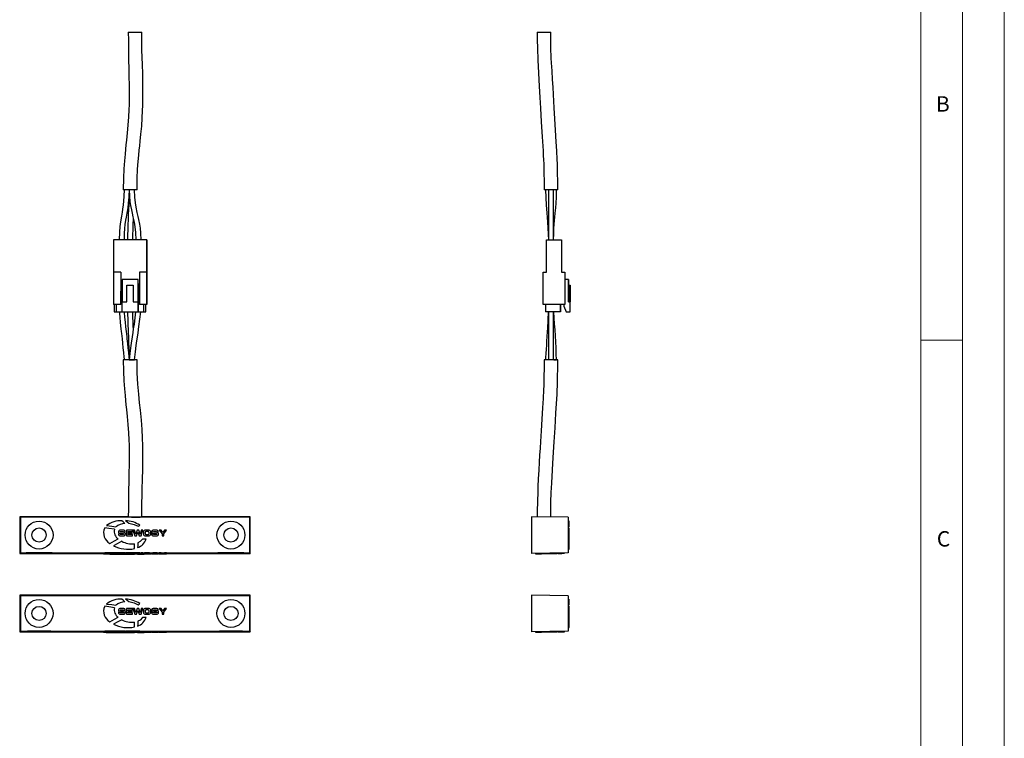
# Model space of a CAD drawing. Units: millimetres. Extents: x 0 to 420, y 0 to 594.
# Drawn here: x 184 to 420, y 297 to 469 of the extents above; entities that cross this region are included whole.
import ezdxf

# ---------------------------------------------------------------- set-up
doc = ezdxf.new("R2010")
doc.units = ezdxf.units.MM
doc.header["$LTSCALE"] = 2
doc.styles.add('SLDTEXTSTYLE0', font='TXT', dxfattribs={"width": 0.75})

msp = doc.modelspace()

# ---------------------------------------------------------------- linework, layer by layer
at = {"color": 7, "linetype": 'Continuous', "lineweight": 18}
for p, q in [((420.06, 594.11), (420.06, 0.11)), ((410.06, 583.19), (410.06, 9.11)), ((400.06, 19.11), (400.06, 575.11)), ((400.06, 392.15), (410.06, 392.15))]:
    msp.add_line(p, q, dxfattribs=at)
at = {"color": 7, "linetype": 'Continuous', "lineweight": 25}
for p, q in [((209.99, 466.04), (211.64, 466.04)), ((211.64, 466.04), (213.29, 466.04)), ((308.03, 466.04), (311.33, 466.04)), ((212.12, 428.21), (208.82, 428.21)), ((313.03, 428.21), (309.73, 428.21)), ((214.47, 416.21), (206.47, 416.21)), ((206.47, 416.21), (206.47, 408.46)), ((214.47, 416.21), (214.47, 416.21)), ((214.47, 408.46), (214.47, 416.21)), ((214.47, 416.21), (214.47, 408.46)), ((310.33, 408.46), (310.33, 416.21)), ((310.33, 416.21), (313.93, 416.21)), ((313.93, 416.21), (313.93, 408.46)), ((313.93, 416.21), (313.93, 416.21)), ((313.93, 416.21), (313.93, 408.46)), ((206.47, 408.46), (206.47, 400.71)), ((208.22, 408.46), (206.47, 408.46)), ((208.22, 408.46), (208.22, 400.71)), ((208.22, 408.46), (208.22, 403.86)), ((208.22, 408.46), (208.22, 408.46)), ((212.72, 408.46), (212.72, 400.71)), ((214.47, 408.46), (212.72, 408.46)), ((214.47, 408.46), (214.47, 408.46)), ((214.47, 400.71), (214.47, 408.46)), ((214.47, 408.46), (214.47, 400.71)), ((214.47, 408.46), (214.47, 408.46)), ((309.53, 400.71), (309.53, 408.46)), ((309.53, 408.46), (310.33, 408.46)), ((313.93, 408.46), (314.73, 408.46)), ((314.73, 408.46), (314.73, 400.71)), ((314.73, 408.46), (314.73, 408.46)), ((314.73, 408.46), (314.73, 400.71)), ((314.73, 408.46), (314.73, 406.71)), ((314.73, 408.46), (314.73, 406.71)), ((314.73, 408.46), (314.73, 408.46)), ((314.73, 408.46), (314.73, 408.46)), ((212.37, 406.71), (208.57, 406.71)), ((208.57, 406.71), (208.57, 401.31)), ((212.37, 406.71), (212.37, 406.71)), ((212.37, 401.31), (212.37, 406.71)), ((315.58, 406.71), (314.73, 406.71)), ((315.58, 406.71), (315.58, 401.31)), ((315.58, 406.71), (315.58, 406.71)), ((315.58, 405.31), (315.58, 406.71)), ((208.22, 400.71), (208.22, 403.86)), ((208.57, 403.86), (208.22, 403.86)), ((209.72, 401.31), (209.72, 405.31)), ((209.72, 405.31), (211.22, 405.31)), ((211.22, 405.31), (211.22, 401.31)), ((211.22, 405.31), (211.22, 405.31)), ((211.22, 405.31), (211.22, 401.31)), ((212.37, 405.71), (212.37, 405.71)), ((212.37, 405.71), (212.37, 400.26)), ((212.72, 403.86), (212.37, 403.86)), ((315.58, 401.31), (315.58, 405.31)), ((315.58, 405.31), (315.98, 405.31)), ((315.98, 401.31), (315.98, 405.31)), ((315.98, 405.31), (315.98, 405.31)), ((315.98, 405.31), (315.98, 401.31)), ((208.57, 398.91), (208.57, 401.31)), ((208.57, 401.31), (209.72, 401.31)), ((211.22, 401.31), (212.37, 401.31)), ((212.37, 398.91), (212.37, 401.31)), ((212.37, 401.31), (212.37, 401.31)), ((315.58, 401.31), (315.98, 401.31)), ((315.98, 398.91), (315.98, 401.31)), ((315.98, 398.91), (315.98, 401.31)), ((315.98, 401.31), (315.98, 401.31)), ((315.98, 401.31), (315.98, 401.31)), ((208.22, 400.71), (206.47, 400.71)), ((206.67, 400.71), (206.67, 398.91)), ((207.17, 398.91), (207.17, 400.71)), ((207.17, 398.91), (207.17, 400.71)), ((208.22, 400.71), (208.22, 400.71)), ((212.37, 400.26), (212.37, 398.91)), ((214.47, 400.71), (212.72, 400.71)), ((213.77, 398.91), (213.77, 400.71)), ((214.27, 398.91), (214.27, 400.71)), ((214.27, 398.91), (214.27, 400.71)), ((214.47, 400.71), (214.47, 400.71)), ((314.73, 400.71), (309.53, 400.71)), ((310.08, 400.71), (310.08, 398.91)), ((313.68, 400.71), (313.68, 398.91)), ((313.68, 398.91), (313.68, 400.71)), ((313.68, 398.91), (313.68, 400.71)), ((313.68, 398.91), (313.68, 400.71)), ((314.48, 400.71), (314.48, 400.26)), ((314.48, 400.26), (315.03, 398.91)), ((314.73, 400.71), (314.73, 400.71)), ((206.67, 398.91), (207.17, 398.91)), ((207.17, 398.91), (207.17, 398.91)), ((207.17, 398.91), (208.57, 398.91)), ((208.57, 398.91), (212.37, 398.91)), ((212.37, 398.91), (212.37, 398.91)), ((212.37, 398.91), (213.77, 398.91)), ((213.77, 398.91), (214.27, 398.91)), ((214.27, 398.91), (214.27, 398.91)), ((313.68, 398.91), (310.08, 398.91)), ((313.68, 398.91), (313.68, 398.91)), ((313.68, 398.91), (313.68, 398.91)), ((313.68, 398.91), (313.68, 398.91)), ((315.03, 398.91), (315.98, 398.91)), ((315.98, 398.91), (315.98, 398.91)), ((212.12, 387.41), (208.82, 387.41)), ((210.24, 387.41), (211.49, 387.41)), ((211.49, 387.41), (211.49, 387.43)), ((313.03, 387.41), (309.73, 387.41)), ((312.07, 387.41), (312.7, 387.41)), ((184.15, 349.64), (183.99, 349.79)), ((210, 349.79), (183.99, 349.79)), ((183.99, 349.79), (183.99, 340.99)), ((239.14, 349.64), (184.15, 349.64)), ((184.15, 349.64), (184.15, 341.14)), ((239.29, 349.79), (213.29, 349.79)), ((239.14, 349.64), (239.29, 349.79)), ((239.14, 341.14), (239.14, 349.64)), ((239.29, 340.99), (239.29, 349.79)), ((315.48, 349.64), (306.68, 349.79)), ((306.68, 349.79), (306.68, 340.99)), ((315.48, 349.64), (315.48, 341.14)), ((315.68, 348.89), (315.48, 348.89)), ((315.68, 348.81), (315.48, 348.81)), ((315.68, 347.65), (315.48, 347.65)), ((315.68, 347.35), (315.48, 347.35)), ((315.68, 347.1), (315.48, 347.1)), ((315.68, 348.81), (315.68, 347.65)), ((315.68, 348.25), (315.68, 347.49)), ((315.68, 347.65), (315.68, 347.35)), ((315.68, 347.1), (315.68, 343.38)), ((207.7, 345.67), (207.7, 345.58)), ((208.1, 345.67), (207.7, 345.67)), ((208.21, 345.23), (208.69, 345.23)), ((208.78, 346.55), (208.23, 346.55)), ((208.25, 346.26), (208.69, 346.26)), ((208.76, 345.52), (208.27, 345.52)), ((208.89, 346.13), (209.29, 346.13)), ((209.29, 346.13), (209.29, 346.17)), ((211.01, 346.54), (209.59, 346.54)), ((209.59, 346.54), (209.59, 345.24)), ((209.59, 345.24), (211.03, 345.24)), ((209.98, 346.24), (211.01, 346.24)), ((209.98, 346.03), (209.98, 346.24)), ((210.95, 346.03), (209.98, 346.03)), ((209.98, 345.76), (210.95, 345.76)), ((209.98, 345.55), (209.98, 345.76)), ((211.03, 345.55), (209.98, 345.55)), ((210.95, 345.76), (210.95, 346.03)), ((211.01, 346.24), (211.01, 346.54)), ((211.03, 345.24), (211.03, 345.55)), ((211.15, 346.54), (211.57, 345.24)), ((211.54, 346.54), (211.15, 346.54)), ((211.81, 345.58), (211.54, 346.54)), ((211.57, 345.24), (212.03, 345.24)), ((211.82, 345.58), (211.81, 345.58)), ((212.15, 346.54), (211.82, 345.58)), ((212.03, 345.24), (212.33, 346.1)), ((212.52, 346.54), (212.15, 346.54)), ((212.33, 346.1), (212.64, 345.24)), ((212.33, 346.1), (212.33, 346.1)), ((212.85, 345.58), (212.52, 346.54)), ((212.64, 345.24), (213.1, 345.24)), ((213.13, 346.54), (212.85, 345.58)), ((212.85, 345.58), (212.85, 345.58)), ((213.1, 345.24), (213.52, 346.54)), ((213.52, 346.54), (213.13, 346.54)), ((213.64, 346.08), (213.64, 345.7)), ((214.04, 345.96), (214.04, 345.82)), ((214.85, 346.55), (214.21, 346.55)), ((214.21, 345.23), (214.85, 345.23)), ((214.27, 345.56), (214.78, 345.56)), ((214.76, 346.22), (214.29, 346.22)), ((215.01, 345.82), (215.01, 345.96)), ((215.42, 345.7), (215.42, 346.08)), ((215.64, 345.67), (215.64, 345.58)), ((216.03, 345.67), (215.64, 345.67)), ((216.14, 345.23), (216.63, 345.23)), ((216.72, 346.55), (216.16, 346.55)), ((216.19, 346.26), (216.63, 346.26)), ((216.69, 345.52), (216.21, 345.52)), ((216.82, 346.13), (217.22, 346.13)), ((217.22, 346.13), (217.22, 346.17)), ((217.4, 346.54), (218.12, 345.69)), ((217.88, 346.54), (217.4, 346.54)), ((218.32, 346.01), (217.88, 346.54)), ((218.12, 345.69), (218.12, 345.24)), ((218.12, 345.24), (218.52, 345.24)), ((218.75, 346.54), (218.32, 346.01)), ((218.52, 345.69), (219.23, 346.54)), ((218.52, 345.24), (218.52, 345.69)), ((219.23, 346.54), (218.75, 346.54)), ((214.33, 344.42), (213.45, 344.42)), ((315.68, 343.38), (315.48, 343.38)), ((315.68, 342.83), (315.48, 342.83)), ((315.68, 343.26), (315.68, 342.83)), ((315.68, 342.83), (315.68, 342)), ((315.68, 342.71), (315.68, 342.37)), ((184.15, 341.14), (183.99, 340.99)), ((183.99, 340.99), (204.05, 340.99)), ((184.15, 341.14), (239.14, 341.14)), ((204.05, 341.13), (204.05, 340.88)), ((204.81, 341.1), (204.37, 341.1)), ((204.37, 340.9), (204.37, 341.1)), ((204.81, 340.91), (204.81, 341.11)), ((206.47, 340.82), (206.47, 340.84)), ((207.7, 340.87), (207.7, 340.87)), ((208.1, 340.87), (207.7, 340.87)), ((208.21, 340.86), (208.69, 340.86)), ((208.78, 340.89), (208.23, 340.89)), ((208.25, 340.88), (208.69, 340.88)), ((208.76, 340.87), (208.27, 340.87)), ((208.46, 340.84), (208.46, 340.86)), ((208.48, 340.93), (208.48, 341.13)), ((208.58, 340.88), (208.58, 340.88)), ((208.89, 340.88), (209.29, 340.88)), ((209.21, 340.92), (209.21, 341.12)), ((209.29, 340.88), (209.29, 341.08)), ((209.29, 340.88), (209.29, 340.88)), ((209.34, 340.87), (209.34, 341.07)), ((209.37, 340.93), (209.37, 341.13)), ((209.59, 340.89), (209.59, 340.93)), ((211.01, 340.89), (209.59, 340.89)), ((209.59, 340.89), (209.59, 340.86)), ((209.59, 340.86), (211.03, 340.86)), ((209.98, 340.88), (211.01, 340.88)), ((209.98, 340.88), (209.98, 340.88)), ((210.95, 340.88), (209.98, 340.88)), ((209.98, 340.87), (210.95, 340.87)), ((209.98, 340.87), (209.98, 340.87)), ((211.03, 340.87), (209.98, 340.87)), ((210.95, 340.87), (210.95, 340.88)), ((210.95, 340.88), (210.95, 340.88)), ((211.01, 340.88), (211.01, 340.89)), ((211.03, 340.86), (211.03, 340.87)), ((211.54, 340.89), (211.15, 340.89)), ((211.15, 340.89), (211.57, 340.86)), ((211.49, 340.83), (211.49, 340.87)), ((211.53, 340.78), (211.53, 340.87)), ((211.81, 340.87), (211.54, 340.89)), ((211.57, 340.86), (212.03, 340.86)), ((211.82, 340.87), (211.81, 340.87)), ((212.15, 340.89), (211.82, 340.87)), ((212.03, 340.86), (212.33, 340.88)), ((212.52, 340.89), (212.15, 340.89)), ((212.24, 340.81), (212.24, 340.88)), ((212.29, 340.83), (212.29, 340.88)), ((212.33, 340.88), (212.64, 340.86)), ((212.33, 340.88), (212.33, 340.88)), ((212.52, 340.89), (212.52, 340.9)), ((212.85, 340.87), (212.52, 340.89)), ((212.64, 340.86), (213.1, 340.86)), ((212.83, 340.91), (212.83, 341.11)), ((212.85, 341.07), (212.83, 341.07)), ((213.13, 341.09), (212.85, 341.07)), ((212.85, 341.07), (212.85, 341.07)), ((212.85, 340.87), (212.85, 341.07)), ((212.85, 340.87), (212.85, 341.07)), ((213.13, 340.89), (212.85, 340.87)), ((212.85, 340.87), (212.85, 340.87)), ((213.1, 340.86), (213.52, 340.89)), ((213.52, 341.09), (213.13, 341.09)), ((213.13, 340.89), (213.13, 341.09)), ((213.52, 340.89), (213.13, 340.89)), ((213.45, 340.85), (213.45, 340.88)), ((214.33, 340.85), (213.45, 340.85)), ((213.52, 340.89), (213.52, 341.09)), ((213.64, 341.05), (213.52, 341.05)), ((213.64, 340.88), (213.64, 341.08)), ((213.64, 340.88), (213.64, 340.87)), ((214.04, 340.88), (214.04, 340.87)), ((214.85, 341.09), (214.21, 341.09)), ((214.21, 340.89), (214.21, 341.09)), ((214.85, 340.89), (214.21, 340.89)), ((214.21, 340.86), (214.85, 340.86)), ((214.27, 340.87), (214.78, 340.87)), ((214.76, 340.88), (214.29, 340.88)), ((214.33, 340.85), (214.33, 340.86)), ((214.85, 340.89), (214.85, 341.09)), ((215.01, 340.87), (215.01, 340.88)), ((215.42, 340.88), (215.42, 341.08)), ((215.42, 340.99), (215.64, 340.99)), ((215.42, 340.87), (215.42, 340.88)), ((215.64, 340.88), (215.64, 341.08)), ((215.64, 341.07), (215.64, 341.07)), ((215.64, 340.87), (215.64, 341.07)), ((215.64, 340.87), (215.64, 340.87)), ((216.03, 340.87), (215.64, 340.87)), ((216.14, 340.86), (216.63, 340.86)), ((216.72, 341.09), (216.16, 341.09)), ((216.16, 340.89), (216.16, 341.09)), ((216.72, 340.89), (216.16, 340.89)), ((216.19, 340.88), (216.63, 340.88)), ((216.69, 340.87), (216.21, 340.87)), ((216.51, 340.88), (216.51, 340.88)), ((216.72, 340.89), (216.72, 341.09)), ((216.82, 340.88), (217.22, 340.88)), ((217.22, 340.88), (217.22, 341.08)), ((217.22, 340.88), (217.22, 340.88)), ((217.27, 340.87), (217.27, 341.07)), ((217.27, 340.99), (217.4, 340.99)), ((217.88, 341.09), (217.4, 341.09)), ((217.4, 340.89), (217.4, 341.09)), ((217.4, 340.89), (218.12, 340.87)), ((217.88, 340.89), (217.4, 340.89)), ((218.32, 341.08), (217.88, 341.09)), ((217.88, 340.89), (217.88, 341.09)), ((218.32, 340.88), (217.88, 340.89)), ((218.12, 340.87), (218.12, 340.86)), ((218.12, 340.86), (218.52, 340.86)), ((218.75, 341.09), (218.32, 341.08)), ((218.32, 340.88), (218.32, 341.08)), ((218.75, 340.89), (218.32, 340.88)), ((218.52, 340.87), (219.23, 340.89)), ((218.52, 340.86), (218.52, 340.87)), ((219.23, 341.09), (218.75, 341.09)), ((218.75, 340.89), (218.75, 341.09)), ((219.23, 340.89), (218.75, 340.89)), ((219.23, 340.89), (219.23, 341.09)), ((219.23, 340.99), (239.29, 340.99)), ((239.14, 341.14), (239.29, 340.99)), ((315.48, 341.14), (306.68, 340.99)), ((307.7, 341.01), (307.71, 340.78)), ((308.55, 340.82), (307.73, 340.81)), ((308.44, 340.82), (308.09, 340.81)), ((308.55, 340.82), (308.55, 341.02)), ((308.99, 340.83), (308.55, 340.82)), ((309.1, 340.83), (309.1, 341.03)), ((312.83, 340.9), (309.1, 340.83)), ((312.83, 340.9), (312.83, 341.1)), ((313.08, 340.9), (313.07, 341.1)), ((313.37, 340.91), (313.08, 340.9)), ((313.98, 340.92), (313.21, 340.9)), ((313.37, 340.91), (313.37, 341.11)), ((314.54, 340.93), (313.37, 340.91)), ((314.54, 340.93), (314.53, 341.13)), ((314.62, 340.93), (314.61, 341.13)), ((315.48, 341.98), (315.7, 341.98)), ((184.15, 330.84), (183.99, 330.99)), ((239.29, 330.99), (183.99, 330.99)), ((183.99, 330.99), (183.99, 322.19)), ((239.14, 330.84), (184.15, 330.84)), ((184.15, 330.84), (184.15, 322.34)), ((239.14, 330.84), (239.29, 330.99)), ((239.14, 322.34), (239.14, 330.84)), ((239.29, 322.19), (239.29, 330.99)), ((315.48, 330.84), (306.68, 330.99)), ((306.68, 330.99), (306.68, 322.19)), ((315.48, 330.84), (315.48, 322.34)), ((315.68, 330.09), (315.48, 330.09)), ((315.68, 330.01), (315.48, 330.01)), ((315.68, 328.85), (315.48, 328.85)), ((315.68, 328.55), (315.48, 328.55)), ((315.68, 328.3), (315.48, 328.3)), ((315.68, 330.01), (315.68, 328.85)), ((315.68, 329.45), (315.68, 328.69)), ((315.68, 328.85), (315.68, 328.55)), ((315.68, 328.3), (315.68, 324.58)), ((207.7, 326.87), (207.7, 326.78)), ((208.1, 326.87), (207.7, 326.87)), ((208.21, 326.43), (208.69, 326.43)), ((208.78, 327.75), (208.23, 327.75)), ((208.25, 327.46), (208.69, 327.46)), ((208.76, 326.72), (208.27, 326.72)), ((208.89, 327.33), (209.29, 327.33)), ((209.29, 327.33), (209.29, 327.37)), ((209.59, 327.74), (209.59, 326.44)), ((211.01, 327.74), (209.59, 327.74)), ((209.59, 326.44), (211.03, 326.44)), ((209.98, 327.23), (209.98, 327.44)), ((209.98, 327.44), (211.01, 327.44)), ((210.95, 327.23), (209.98, 327.23)), ((209.98, 326.96), (210.95, 326.96)), ((209.98, 326.75), (209.98, 326.96)), ((211.03, 326.75), (209.98, 326.75)), ((210.95, 326.96), (210.95, 327.23)), ((211.01, 327.44), (211.01, 327.74)), ((211.03, 326.44), (211.03, 326.75)), ((211.54, 327.74), (211.15, 327.74)), ((211.15, 327.74), (211.57, 326.44)), ((211.81, 326.78), (211.54, 327.74)), ((211.57, 326.44), (212.03, 326.44)), ((211.82, 326.78), (211.81, 326.78)), ((212.15, 327.74), (211.82, 326.78)), ((212.03, 326.44), (212.33, 327.3)), ((212.52, 327.74), (212.15, 327.74)), ((212.33, 327.3), (212.64, 326.44)), ((212.33, 327.3), (212.33, 327.3)), ((212.85, 326.78), (212.52, 327.74)), ((212.64, 326.44), (213.1, 326.44)), ((213.13, 327.74), (212.85, 326.78)), ((212.85, 326.78), (212.85, 326.78)), ((213.1, 326.44), (213.52, 327.74)), ((213.52, 327.74), (213.13, 327.74)), ((213.64, 327.28), (213.64, 326.9)), ((214.04, 327.16), (214.04, 327.02)), ((214.85, 327.75), (214.21, 327.75)), ((214.21, 326.43), (214.85, 326.43)), ((214.27, 326.76), (214.78, 326.76)), ((214.76, 327.42), (214.29, 327.42)), ((215.01, 327.02), (215.01, 327.16)), ((215.42, 326.9), (215.42, 327.28)), ((215.64, 326.87), (215.64, 326.78)), ((216.03, 326.87), (215.64, 326.87)), ((216.14, 326.43), (216.63, 326.43)), ((216.72, 327.75), (216.16, 327.75)), ((216.19, 327.46), (216.63, 327.46)), ((216.69, 326.72), (216.21, 326.72)), ((216.82, 327.33), (217.22, 327.33)), ((217.22, 327.33), (217.22, 327.37)), ((217.4, 327.74), (218.12, 326.89)), ((217.88, 327.74), (217.4, 327.74)), ((218.32, 327.21), (217.88, 327.74)), ((218.12, 326.89), (218.12, 326.44)), ((218.12, 326.44), (218.52, 326.44)), ((218.75, 327.74), (218.32, 327.21)), ((218.52, 326.89), (219.23, 327.74)), ((218.52, 326.44), (218.52, 326.89)), ((219.23, 327.74), (218.75, 327.74)), ((214.33, 325.62), (213.45, 325.62)), ((315.68, 324.58), (315.48, 324.58)), ((315.68, 324.03), (315.48, 324.03)), ((315.68, 324.46), (315.68, 324.03)), ((315.68, 324.03), (315.68, 323.2)), ((315.68, 323.91), (315.68, 323.57)), ((184.15, 322.34), (183.99, 322.19)), ((183.99, 322.19), (204.05, 322.19)), ((184.15, 322.34), (239.14, 322.34)), ((204.05, 322.33), (204.05, 322.08)), ((204.81, 322.3), (204.37, 322.3)), ((204.37, 322.1), (204.37, 322.3)), ((204.81, 322.11), (204.81, 322.31)), ((206.47, 322.02), (206.47, 322.04)), ((207.7, 322.07), (207.7, 322.07)), ((208.1, 322.07), (207.7, 322.07)), ((208.21, 322.06), (208.69, 322.06)), ((208.78, 322.09), (208.23, 322.09)), ((208.25, 322.08), (208.69, 322.08)), ((208.76, 322.07), (208.27, 322.07)), ((208.46, 322.04), (208.46, 322.06)), ((208.48, 322.13), (208.48, 322.33)), ((208.58, 322.08), (208.58, 322.08)), ((208.89, 322.08), (209.29, 322.08)), ((209.21, 322.12), (209.21, 322.32)), ((209.29, 322.08), (209.29, 322.28)), ((209.29, 322.08), (209.29, 322.08)), ((209.34, 322.07), (209.34, 322.27)), ((209.37, 322.13), (209.37, 322.33)), ((209.59, 322.09), (209.59, 322.13)), ((211.01, 322.09), (209.59, 322.09)), ((209.59, 322.09), (209.59, 322.06)), ((209.59, 322.06), (211.03, 322.06)), ((209.98, 322.08), (211.01, 322.08)), ((209.98, 322.08), (209.98, 322.08)), ((210.95, 322.08), (209.98, 322.08)), ((209.98, 322.07), (210.95, 322.07)), ((209.98, 322.07), (209.98, 322.07)), ((211.03, 322.07), (209.98, 322.07)), ((210.95, 322.07), (210.95, 322.08)), ((210.95, 322.08), (210.95, 322.08)), ((211.01, 322.08), (211.01, 322.09)), ((211.03, 322.06), (211.03, 322.07)), ((211.54, 322.09), (211.15, 322.09)), ((211.15, 322.09), (211.57, 322.06)), ((211.49, 322.03), (211.49, 322.07)), ((211.53, 321.98), (211.53, 322.07)), ((211.81, 322.07), (211.54, 322.09)), ((211.57, 322.06), (212.03, 322.06)), ((211.82, 322.07), (211.81, 322.07)), ((212.15, 322.09), (211.82, 322.07)), ((212.03, 322.06), (212.33, 322.08)), ((212.52, 322.09), (212.15, 322.09)), ((212.24, 322.01), (212.24, 322.08)), ((212.29, 322.03), (212.29, 322.08)), ((212.33, 322.08), (212.64, 322.06)), ((212.33, 322.08), (212.33, 322.08)), ((212.52, 322.09), (212.52, 322.1)), ((212.85, 322.07), (212.52, 322.09)), ((212.64, 322.06), (213.1, 322.06)), ((212.83, 322.11), (212.83, 322.31)), ((212.85, 322.27), (212.83, 322.27)), ((213.13, 322.29), (212.85, 322.27)), ((212.85, 322.27), (212.85, 322.27)), ((212.85, 322.07), (212.85, 322.27)), ((212.85, 322.07), (212.85, 322.27)), ((213.13, 322.09), (212.85, 322.07)), ((212.85, 322.07), (212.85, 322.07)), ((213.1, 322.06), (213.52, 322.09)), ((213.52, 322.29), (213.13, 322.29)), ((213.13, 322.09), (213.13, 322.29)), ((213.52, 322.09), (213.13, 322.09)), ((213.45, 322.05), (213.45, 322.08)), ((214.33, 322.05), (213.45, 322.05)), ((213.52, 322.09), (213.52, 322.29)), ((213.64, 322.25), (213.52, 322.25)), ((213.64, 322.08), (213.64, 322.28)), ((213.64, 322.08), (213.64, 322.07)), ((214.04, 322.08), (214.04, 322.07)), ((214.85, 322.29), (214.21, 322.29)), ((214.21, 322.09), (214.21, 322.29)), ((214.85, 322.09), (214.21, 322.09)), ((214.21, 322.06), (214.85, 322.06)), ((214.27, 322.07), (214.78, 322.07)), ((214.76, 322.08), (214.29, 322.08)), ((214.33, 322.05), (214.33, 322.06)), ((214.85, 322.09), (214.85, 322.29)), ((215.01, 322.07), (215.01, 322.08)), ((215.42, 322.08), (215.42, 322.28)), ((215.42, 322.19), (215.64, 322.19)), ((215.42, 322.07), (215.42, 322.08)), ((215.64, 322.08), (215.64, 322.28)), ((215.64, 322.27), (215.64, 322.27)), ((215.64, 322.07), (215.64, 322.27)), ((215.64, 322.07), (215.64, 322.07)), ((216.03, 322.07), (215.64, 322.07)), ((216.14, 322.06), (216.63, 322.06)), ((216.72, 322.29), (216.16, 322.29)), ((216.16, 322.09), (216.16, 322.29)), ((216.72, 322.09), (216.16, 322.09)), ((216.19, 322.08), (216.63, 322.08)), ((216.69, 322.07), (216.21, 322.07)), ((216.51, 322.08), (216.51, 322.08)), ((216.72, 322.09), (216.72, 322.29)), ((216.82, 322.08), (217.22, 322.08)), ((217.22, 322.08), (217.22, 322.28)), ((217.22, 322.08), (217.22, 322.08)), ((217.27, 322.07), (217.27, 322.27)), ((217.27, 322.19), (217.4, 322.19)), ((217.88, 322.29), (217.4, 322.29)), ((217.4, 322.09), (217.4, 322.29)), ((217.4, 322.09), (218.12, 322.07)), ((217.88, 322.09), (217.4, 322.09)), ((218.32, 322.28), (217.88, 322.29)), ((217.88, 322.09), (217.88, 322.29)), ((218.32, 322.08), (217.88, 322.09)), ((218.12, 322.07), (218.12, 322.06)), ((218.12, 322.06), (218.52, 322.06)), ((218.75, 322.29), (218.32, 322.28)), ((218.32, 322.08), (218.32, 322.28)), ((218.75, 322.09), (218.32, 322.08)), ((218.52, 322.07), (219.23, 322.09)), ((218.52, 322.06), (218.52, 322.07)), ((219.23, 322.29), (218.75, 322.29)), ((218.75, 322.09), (218.75, 322.29)), ((219.23, 322.09), (218.75, 322.09)), ((219.23, 322.09), (219.23, 322.29)), ((219.23, 322.19), (239.29, 322.19)), ((239.14, 322.34), (239.29, 322.19)), ((315.48, 322.34), (306.68, 322.19)), ((307.7, 322.21), (307.71, 321.98)), ((308.55, 322.02), (307.73, 322.01)), ((308.44, 322.02), (308.09, 322.01)), ((308.55, 322.02), (308.55, 322.22)), ((308.99, 322.03), (308.55, 322.02)), ((309.1, 322.03), (309.1, 322.23)), ((312.83, 322.1), (309.1, 322.03)), ((312.83, 322.1), (312.83, 322.3)), ((313.08, 322.1), (313.07, 322.3)), ((313.37, 322.11), (313.08, 322.1)), ((313.98, 322.12), (313.21, 322.1)), ((313.37, 322.11), (313.37, 322.31)), ((314.54, 322.13), (313.37, 322.11)), ((314.54, 322.13), (314.53, 322.33)), ((314.62, 322.13), (314.61, 322.33)), ((315.48, 323.18), (315.7, 323.18))]:
    msp.add_line(p, q, dxfattribs=at)
at = {"color": 7, "linetype": 'Continuous', "lineweight": 25, "flags": 128}
for points in [[(209.99, 466.04), (210.05, 464.11), (210.08, 462.56), (210.1, 461.42), (210.1, 460.49), (210.11, 459.59), (210.12, 458.73), (210.13, 457.85), (210.14, 456.83), (210.18, 455.25), (210.21, 453.49), (210.24, 451.77), (210.25, 450.45), (210.25, 449.45), (210.23, 448.64), (210.19, 447.38), (210.1, 445.72), (209.95, 443.73), (209.76, 441.84), (209.58, 440.12), (209.47, 439.01), (209.36, 437.99), (209.25, 436.75), (209.12, 435.18), (208.99, 433.27), (208.87, 430.96), (208.82, 428.21)], [(212.12, 428.21), (212.15, 430.89), (212.26, 433.14), (212.4, 435), (212.54, 436.52), (212.66, 437.73), (212.76, 438.74), (212.88, 439.85), (213.06, 441.57), (213.24, 443.48), (213.39, 445.49), (213.47, 447.18), (213.52, 448.48), (213.53, 449.3), (213.55, 450.27), (213.55, 451.56), (213.55, 453.2), (213.52, 454.99), (213.48, 456.62), (213.44, 457.69), (213.4, 458.64), (213.37, 459.51), (213.33, 460.4), (213.3, 461.3), (213.27, 462.43), (213.26, 464.02), (213.29, 466.04)], [(308.03, 466.04), (308.09, 463.95), (308.13, 462.41), (308.16, 461.21), (308.19, 460.28), (308.22, 459.25), (308.26, 457.86), (308.34, 456.15), (308.51, 453.04), (308.69, 450.33), (308.84, 447.82), (309.03, 444.48), (309.26, 440.92), (309.47, 437.52), (309.52, 436.43), (309.57, 435.39), (309.62, 434.41), (309.65, 433.41), (309.69, 432.08), (309.72, 430.37), (309.73, 428.21)], [(313.03, 428.21), (313.01, 430.36), (312.97, 432.09), (312.94, 433.44), (312.9, 434.46), (312.86, 435.45), (312.77, 437.53), (312.65, 439.75), (312.48, 442.49), (312.29, 445.27), (312.13, 447.87), (312.03, 449.47), (311.95, 451.08), (311.86, 452.81), (311.75, 454.7), (311.63, 456.76), (311.52, 458.63), (311.45, 459.78), (311.4, 460.62), (311.36, 461.52), (311.32, 462.65), (311.3, 464.1), (311.33, 466.04)], [(209.04, 428.21), (209, 426.7), (208.91, 425.52), (208.81, 424.59), (208.66, 423.55), (208.53, 422.82), (208.37, 421.87), (208.16, 420.55), (208.01, 419.42), (207.89, 418.01), (207.84, 416.21)], [(209.09, 416.21), (209.13, 417.73), (209.22, 418.92), (209.32, 419.85), (209.48, 420.89), (209.6, 421.63), (209.76, 422.58), (209.97, 423.89), (210.12, 425.02), (210.24, 426.42), (210.27, 427.43)], [(210.24, 428.21), (210.29, 426.66), (210.41, 425.44), (210.56, 424.47), (210.77, 423.39), (210.93, 422.63), (211.15, 421.71), (211.42, 420.44), (211.61, 419.34), (211.77, 417.98), (211.84, 416.21)], [(213.09, 416.21), (213.04, 417.78), (212.92, 419.01), (212.78, 419.98), (212.57, 421.08), (212.4, 421.84), (212.19, 422.76), (211.91, 424.03), (211.72, 425.11), (211.56, 426.47), (211.49, 428.21)], [(310.06, 428.21), (310.2, 424.51), (310.36, 422.68), (310.57, 420.45), (310.75, 416.21)], [(310.75, 428.21), (310.75, 426.69), (310.75, 425.49), (310.75, 424.54), (310.75, 423.48), (310.75, 422.73), (310.75, 421.79), (310.75, 420.5), (310.75, 419.38), (310.75, 417.99), (310.75, 416.21)], [(312, 416.21), (312, 417.75), (312, 418.95), (312, 419.9), (312, 420.96), (312, 421.71), (312, 422.65), (312, 423.95), (312, 425.06), (312, 426.44), (312, 428.21)], [(312, 416.21), (312.03, 417.75), (312.08, 418.95), (312.14, 419.89), (312.23, 420.94), (312.3, 421.68), (312.39, 422.62), (312.51, 423.91), (312.6, 425.03), (312.67, 426.43), (312.7, 428.21)], [(211.09, 416.21), (211.17, 419.87), (211.24, 421.28)], [(207.87, 398.91), (207.89, 398.64), (207.99, 397.57), (208.1, 396.47), (208.2, 395.54), (208.28, 394.83), (208.34, 394.24), (208.4, 393.7), (208.46, 393.12), (208.53, 392.49), (208.64, 391.41), (208.76, 390.33), (208.88, 389.14), (208.99, 388.04), (209.03, 387.63), (209.04, 387.48), (209.04, 387.44), (209.04, 387.42), (209.04, 387.41)], [(210.29, 387.41), (210.24, 388.15), (210.13, 389.21), (210.02, 390.3), (209.92, 391.22), (209.85, 391.91), (209.79, 392.49), (209.73, 393.03), (209.67, 393.6), (209.59, 394.25), (209.48, 395.36), (209.36, 396.44), (209.24, 397.63), (209.14, 398.74), (209.12, 398.91)], [(209.85, 398.91), (209.87, 398.2), (209.9, 397.36), (209.93, 396.41), (209.96, 395.59), (209.99, 394.89), (210.01, 394.3), (210.03, 393.75), (210.05, 393.18), (210.07, 392.53), (210.11, 391.43), (210.15, 390.34), (210.19, 389.15), (210.21, 388.41)], [(211.78, 398.91), (211.61, 397.51), (211.4, 395.99), (211.23, 394.83), (211.11, 393.99), (210.96, 392.9), (210.75, 391.45), (210.5, 389.62), (210.24, 387.41)], [(211.24, 394.86), (211.22, 395.37), (211.18, 396.46), (211.14, 397.65), (211.11, 398.75), (211.1, 398.91)], [(211.49, 387.41), (211.72, 389.32), (211.93, 390.84), (212.09, 392), (212.21, 392.84), (212.37, 393.93), (212.58, 395.38), (212.83, 397.21), (213.03, 398.91)], [(310.73, 398.91), (310.71, 398.54), (310.65, 397.44), (310.59, 396.36), (310.54, 395.48), (310.5, 394.86), (310.46, 394.31), (310.43, 393.79), (310.4, 393.31), (310.37, 392.82), (310.32, 392.04), (310.26, 390.95), (310.2, 389.95), (310.13, 388.9), (310.08, 387.99), (310.06, 387.41)], [(310.75, 398.91), (310.75, 398.17), (310.75, 397.33), (310.75, 396.38), (310.75, 395.57), (310.75, 394.87), (310.75, 394.28), (310.75, 393.74), (310.75, 393.17), (310.75, 392.53), (310.75, 391.44), (310.75, 390.36), (310.75, 389.18), (310.75, 388.09), (310.75, 387.67), (310.75, 387.41)], [(312, 387.41), (312, 387.77), (312, 388.35), (312, 389.44), (312, 390.39), (312, 391.19), (312, 391.87), (312, 392.45), (312, 392.99), (312, 393.47), (312, 393.96), (312, 394.75), (312, 395.83), (312, 396.96), (312, 398.12), (312, 398.91), (312, 398.91)], [(208.82, 387.41), (208.87, 384.67), (208.99, 382.36), (209.12, 380.44), (209.25, 378.88), (209.36, 377.64), (209.47, 376.61), (209.58, 375.51), (209.76, 373.79), (209.95, 371.9), (210.1, 369.91), (210.19, 368.25), (210.23, 366.99), (210.25, 366.18), (210.25, 365.18), (210.24, 363.85), (210.21, 362.14), (210.18, 360.38), (210.14, 358.8), (210.13, 357.64), (210.12, 356.66), (210.11, 355.66), (210.1, 354.61), (210.09, 353.43), (210.06, 351.77), (209.99, 349.59)], [(213.29, 349.59), (213.26, 351.16), (213.26, 352.38), (213.27, 353.22), (213.32, 354.72), (213.38, 356.47), (213.47, 358.69), (213.53, 361.17), (213.55, 363.29), (213.55, 365.07), (213.53, 366.77), (213.46, 368.71), (213.35, 370.74), (213.17, 372.91), (212.93, 375.32), (212.74, 377.12), (212.53, 379.2), (212.33, 381.57), (212.17, 384.29), (212.12, 387.41)], [(309.73, 387.41), (309.72, 385.27), (309.69, 383.55), (309.65, 382.23), (309.62, 381.23), (309.57, 380.25), (309.47, 378.17), (309.34, 375.94), (309.16, 373.19), (308.99, 370.41), (308.84, 367.81), (308.74, 366.21), (308.64, 364.59), (308.53, 362.85), (308.42, 360.94), (308.31, 358.87), (308.24, 357.03), (308.2, 355.9), (308.18, 355.07), (308.16, 354.15), (308.13, 353), (308.09, 351.52), (308.03, 349.77)], [(311.32, 349.71), (311.3, 351.45), (311.32, 352.87), (311.35, 353.97), (311.39, 354.86), (311.44, 355.64), (311.5, 356.65), (311.58, 357.94), (311.67, 359.47), (311.84, 362.56), (311.98, 365.25), (312.13, 367.76), (312.34, 371.1), (312.57, 374.64), (312.77, 378.04), (312.82, 379.13), (312.86, 380.17), (312.9, 381.16), (312.94, 382.18), (312.97, 383.53), (313.01, 385.27), (313.03, 387.41)], [(206.72, 346.77), (205.38, 346.98), (204.37, 347.1)], [(204.81, 347.65), (206.06, 347.51), (207.08, 347.35)], [(209.21, 348.14), (208.8, 348.54), (208.48, 348.81)], [(209.37, 348.89), (209.8, 348.55), (210.14, 348.25)], [(210.14, 348.25), (211.47, 347.94), (212.43, 347.49)], [(212.43, 347.49), (212.67, 347.64), (212.83, 347.76)], [(208.23, 346.55), (208.02, 346.54), (207.88, 346.5), (207.81, 346.46), (207.76, 346.41), (207.71, 346.28), (207.7, 346.14)], [(207.7, 346.14), (207.71, 345.98), (207.76, 345.87), (207.85, 345.8), (208.05, 345.76), (208.37, 345.75)], [(207.7, 345.58), (207.72, 345.44), (207.77, 345.34), (207.85, 345.28), (208, 345.24), (208.21, 345.23)], [(208.1, 346.16), (208.1, 346.19), (208.11, 346.21), (208.13, 346.22), (208.14, 346.24), (208.19, 346.26), (208.25, 346.26)], [(208.58, 346.05), (208.24, 346.05), (208.19, 346.06), (208.15, 346.07), (208.13, 346.08), (208.12, 346.1), (208.1, 346.12), (208.1, 346.16)], [(208.27, 345.52), (208.21, 345.52), (208.17, 345.53), (208.13, 345.55), (208.12, 345.57), (208.1, 345.61), (208.1, 345.67)], [(208.37, 345.75), (208.77, 345.74), (208.88, 345.72), (208.9, 345.71), (208.92, 345.69), (208.93, 345.66), (208.93, 345.63)], [(209.34, 345.63), (209.33, 345.76), (209.31, 345.86), (209.26, 345.93), (209.19, 345.98), (208.96, 346.04), (208.58, 346.05)], [(208.69, 346.26), (208.77, 346.26), (208.82, 346.25), (208.85, 346.24), (208.87, 346.22), (208.88, 346.18), (208.89, 346.13)], [(208.69, 345.23), (209.05, 345.24), (209.14, 345.27), (209.21, 345.3), (209.27, 345.35), (209.31, 345.42), (209.34, 345.63)], [(208.93, 345.63), (208.93, 345.59), (208.92, 345.57), (208.9, 345.55), (208.88, 345.53), (208.76, 345.52)], [(209.29, 346.17), (209.27, 346.34), (209.18, 346.47), (209.09, 346.52), (208.96, 346.54), (208.78, 346.55)], [(214.21, 346.55), (214.02, 346.54), (213.87, 346.51), (213.75, 346.43), (213.69, 346.35), (213.65, 346.23), (213.64, 346.08)], [(213.64, 345.7), (213.65, 345.55), (213.68, 345.44), (213.74, 345.36), (213.82, 345.29), (213.99, 345.24), (214.21, 345.23)], [(214.29, 346.22), (214.22, 346.21), (214.15, 346.2), (214.11, 346.17), (214.08, 346.13), (214.05, 346.06), (214.04, 345.96)], [(214.04, 345.82), (214.05, 345.73), (214.07, 345.66), (214.1, 345.6), (214.14, 345.58), (214.2, 345.56), (214.27, 345.56)], [(215.01, 345.96), (215, 346.04), (214.99, 346.11), (214.95, 346.17), (214.9, 346.2), (214.84, 346.21), (214.76, 346.22)], [(214.78, 345.56), (214.85, 345.56), (214.91, 345.58), (214.95, 345.6), (214.98, 345.63), (215, 345.71), (215.01, 345.82)], [(215.42, 346.08), (215.41, 346.23), (215.37, 346.34), (215.31, 346.42), (215.23, 346.48), (215.06, 346.54), (214.85, 346.55)], [(214.85, 345.23), (215.03, 345.24), (215.18, 345.27), (215.3, 345.35), (215.37, 345.43), (215.41, 345.55), (215.42, 345.7)], [(216.16, 346.55), (215.96, 346.54), (215.82, 346.5), (215.74, 346.46), (215.69, 346.41), (215.65, 346.28), (215.64, 346.14)], [(215.64, 346.14), (215.65, 345.98), (215.69, 345.87), (215.78, 345.8), (215.98, 345.76), (216.31, 345.75)], [(215.64, 345.58), (215.65, 345.44), (215.7, 345.34), (215.79, 345.28), (215.94, 345.24), (216.14, 345.23)], [(216.21, 345.52), (216.15, 345.52), (216.1, 345.53), (216.07, 345.55), (216.05, 345.57), (216.04, 345.61), (216.03, 345.67)], [(216.04, 346.16), (216.04, 346.19), (216.05, 346.21), (216.06, 346.22), (216.08, 346.24), (216.13, 346.26), (216.19, 346.26)], [(216.51, 346.05), (216.17, 346.05), (216.12, 346.06), (216.08, 346.07), (216.06, 346.08), (216.05, 346.1), (216.04, 346.12), (216.04, 346.16)], [(216.31, 345.75), (216.71, 345.74), (216.81, 345.72), (216.83, 345.71), (216.85, 345.69), (216.86, 345.66), (216.86, 345.63)], [(217.27, 345.63), (217.27, 345.76), (217.24, 345.86), (217.2, 345.93), (217.12, 345.98), (216.89, 346.04), (216.51, 346.05)], [(216.63, 346.26), (216.7, 346.26), (216.75, 346.25), (216.78, 346.24), (216.8, 346.22), (216.82, 346.18), (216.82, 346.13)], [(216.63, 345.23), (216.98, 345.24), (217.08, 345.27), (217.15, 345.3), (217.21, 345.35), (217.25, 345.42), (217.27, 345.63)], [(216.86, 345.63), (216.86, 345.59), (216.85, 345.57), (216.83, 345.55), (216.81, 345.53), (216.69, 345.52)], [(217.22, 346.17), (217.2, 346.34), (217.11, 346.47), (217.02, 346.52), (216.89, 346.54), (216.72, 346.55)], [(205.61, 343.38), (206.73, 343.98), (207.62, 344.47)], [(208.46, 343.89), (207.35, 343.28), (206.47, 342.83)], [(211.5, 342.15), (211.52, 342.78), (211.49, 343.31)], [(212.29, 343.51), (212.29, 342.85), (212.24, 342.37)], [(213.45, 344.42), (212.86, 343.81), (212.29, 343.51)], [(188.64, 341.01), (189.36, 341.01), (190.05, 341.01), (190.67, 341.02), (191.2, 341.03), (191.6, 341.04), (191.87, 341.05), (191.99, 341.06), (191.95, 341.08), (191.76, 341.09), (191.42, 341.1), (190.95, 341.11), (190.37, 341.12), (189.71, 341.12), (189.01, 341.12), (188.28, 341.12), (187.57, 341.12), (186.92, 341.12), (186.34, 341.11), (185.87, 341.1), (185.53, 341.09), (185.34, 341.08), (185.3, 341.06), (185.42, 341.05), (185.68, 341.04), (186.09, 341.03), (186.62, 341.02), (187.24, 341.01), (187.92, 341.01), (188.64, 341.01)], [(204.37, 341.1), (204.05, 341.08), (204.08, 341.08)], [(204.37, 340.9), (204.05, 340.88), (204.25, 340.86), (204.76, 340.85), (205.61, 340.83)], [(206.72, 340.89), (205.38, 340.89), (204.37, 340.9)], [(204.81, 340.91), (206.06, 340.9), (207.08, 340.9)], [(205.61, 340.83), (206.73, 340.84), (207.62, 340.85)], [(208.46, 340.84), (207.35, 340.83), (206.47, 340.82)], [(207.62, 340.85), (207.05, 340.86), (206.72, 340.87), (206.64, 340.88), (206.72, 340.89)], [(209.21, 341.12), (208.8, 341.12), (208.48, 341.13)], [(209.21, 340.92), (208.8, 340.92), (208.48, 340.93)], [(209.29, 341.08), (209.27, 341.08), (209.21, 341.09)], [(209.37, 340.93), (209.8, 340.92), (210.14, 340.92)], [(210.14, 340.92), (211.47, 340.91), (212.43, 340.9)], [(211.5, 340.81), (211.52, 340.82), (211.49, 340.83)], [(212.29, 340.83), (212.29, 340.82), (212.24, 340.81)], [(213.45, 340.85), (212.86, 340.84), (212.29, 340.83)], [(212.43, 340.9), (212.67, 340.91), (212.83, 340.91)], [(234.64, 341.01), (235.36, 341.01), (236.05, 341.01), (236.67, 341.02), (237.2, 341.03), (237.6, 341.04), (237.87, 341.05), (237.99, 341.06), (237.95, 341.08), (237.76, 341.09), (237.42, 341.1), (236.95, 341.11), (236.37, 341.12), (235.71, 341.12), (235.01, 341.12), (234.28, 341.12), (233.57, 341.12), (232.92, 341.12), (232.34, 341.11), (231.87, 341.1), (231.53, 341.09), (231.34, 341.08), (231.3, 341.06), (231.42, 341.05), (231.68, 341.04), (232.09, 341.03), (232.62, 341.02), (233.24, 341.01), (233.92, 341.01), (234.64, 341.01)], [(206.72, 327.97), (205.38, 328.18), (204.37, 328.3)], [(204.81, 328.85), (206.06, 328.71), (207.08, 328.55)], [(209.21, 329.34), (208.8, 329.74), (208.48, 330.01)], [(209.37, 330.09), (209.8, 329.75), (210.14, 329.45)], [(210.14, 329.45), (211.47, 329.14), (212.43, 328.69)], [(212.43, 328.69), (212.67, 328.84), (212.83, 328.96)], [(208.23, 327.75), (208.02, 327.74), (207.88, 327.7), (207.81, 327.66), (207.76, 327.61), (207.71, 327.48), (207.7, 327.34)], [(207.7, 327.34), (207.71, 327.18), (207.76, 327.07), (207.85, 327), (208.05, 326.96), (208.37, 326.95)], [(207.7, 326.78), (207.72, 326.64), (207.77, 326.54), (207.85, 326.48), (208, 326.44), (208.21, 326.43)], [(208.1, 327.36), (208.1, 327.39), (208.11, 327.41), (208.13, 327.42), (208.14, 327.44), (208.19, 327.46), (208.25, 327.46)], [(208.58, 327.25), (208.24, 327.25), (208.19, 327.26), (208.15, 327.27), (208.13, 327.28), (208.12, 327.3), (208.1, 327.32), (208.1, 327.36)], [(208.27, 326.72), (208.21, 326.72), (208.17, 326.73), (208.13, 326.75), (208.12, 326.77), (208.1, 326.81), (208.1, 326.87)], [(208.37, 326.95), (208.77, 326.94), (208.88, 326.92), (208.9, 326.91), (208.92, 326.89), (208.93, 326.86), (208.93, 326.83)], [(209.34, 326.83), (209.33, 326.96), (209.31, 327.06), (209.26, 327.13), (209.19, 327.18), (208.96, 327.24), (208.58, 327.25)], [(208.69, 327.46), (208.77, 327.46), (208.82, 327.45), (208.85, 327.44), (208.87, 327.42), (208.88, 327.38), (208.89, 327.33)], [(208.69, 326.43), (209.05, 326.44), (209.14, 326.47), (209.21, 326.5), (209.27, 326.55), (209.31, 326.62), (209.34, 326.83)], [(208.93, 326.83), (208.93, 326.79), (208.92, 326.77), (208.9, 326.75), (208.88, 326.73), (208.76, 326.72)], [(209.29, 327.37), (209.27, 327.54), (209.18, 327.67), (209.09, 327.72), (208.96, 327.74), (208.78, 327.75)], [(214.21, 327.75), (214.02, 327.74), (213.87, 327.71), (213.75, 327.63), (213.69, 327.55), (213.65, 327.43), (213.64, 327.28)], [(213.64, 326.9), (213.65, 326.75), (213.68, 326.64), (213.74, 326.56), (213.82, 326.49), (213.99, 326.44), (214.21, 326.43)], [(214.29, 327.42), (214.22, 327.41), (214.15, 327.4), (214.11, 327.37), (214.08, 327.33), (214.05, 327.26), (214.04, 327.16)], [(214.04, 327.02), (214.05, 326.93), (214.07, 326.86), (214.1, 326.8), (214.14, 326.78), (214.2, 326.76), (214.27, 326.76)], [(215.01, 327.16), (215, 327.24), (214.99, 327.31), (214.95, 327.37), (214.9, 327.4), (214.84, 327.41), (214.76, 327.42)], [(214.78, 326.76), (214.85, 326.76), (214.91, 326.78), (214.95, 326.8), (214.98, 326.83), (215, 326.91), (215.01, 327.02)], [(215.42, 327.28), (215.41, 327.43), (215.37, 327.54), (215.31, 327.62), (215.23, 327.68), (215.06, 327.74), (214.85, 327.75)], [(214.85, 326.43), (215.03, 326.44), (215.18, 326.47), (215.3, 326.55), (215.37, 326.63), (215.41, 326.75), (215.42, 326.9)], [(216.16, 327.75), (215.96, 327.74), (215.82, 327.7), (215.74, 327.66), (215.69, 327.61), (215.65, 327.48), (215.64, 327.34)], [(215.64, 327.34), (215.65, 327.18), (215.69, 327.07), (215.78, 327), (215.98, 326.96), (216.31, 326.95)], [(215.64, 326.78), (215.65, 326.64), (215.7, 326.54), (215.79, 326.48), (215.94, 326.44), (216.14, 326.43)], [(216.21, 326.72), (216.15, 326.72), (216.1, 326.73), (216.07, 326.75), (216.05, 326.77), (216.04, 326.81), (216.03, 326.87)], [(216.04, 327.36), (216.04, 327.39), (216.05, 327.41), (216.06, 327.42), (216.08, 327.44), (216.13, 327.46), (216.19, 327.46)], [(216.51, 327.25), (216.17, 327.25), (216.12, 327.26), (216.08, 327.27), (216.06, 327.28), (216.05, 327.3), (216.04, 327.32), (216.04, 327.36)], [(216.31, 326.95), (216.71, 326.94), (216.81, 326.92), (216.83, 326.91), (216.85, 326.89), (216.86, 326.86), (216.86, 326.83)], [(217.27, 326.83), (217.27, 326.96), (217.24, 327.06), (217.2, 327.13), (217.12, 327.18), (216.89, 327.24), (216.51, 327.25)], [(216.63, 327.46), (216.7, 327.46), (216.75, 327.45), (216.78, 327.44), (216.8, 327.42), (216.82, 327.38), (216.82, 327.33)], [(216.63, 326.43), (216.98, 326.44), (217.08, 326.47), (217.15, 326.5), (217.21, 326.55), (217.25, 326.62), (217.27, 326.83)], [(216.86, 326.83), (216.86, 326.79), (216.85, 326.77), (216.83, 326.75), (216.81, 326.73), (216.69, 326.72)], [(217.22, 327.37), (217.2, 327.54), (217.11, 327.67), (217.02, 327.72), (216.89, 327.74), (216.72, 327.75)], [(205.61, 324.58), (206.73, 325.18), (207.62, 325.67)], [(208.46, 325.09), (207.35, 324.48), (206.47, 324.03)], [(211.5, 323.35), (211.52, 323.98), (211.49, 324.51)], [(212.29, 324.71), (212.29, 324.05), (212.24, 323.57)], [(213.45, 325.62), (212.86, 325.01), (212.29, 324.71)], [(188.64, 322.21), (189.36, 322.21), (190.05, 322.21), (190.67, 322.22), (191.2, 322.23), (191.6, 322.24), (191.87, 322.25), (191.99, 322.26), (191.95, 322.28), (191.76, 322.29), (191.42, 322.3), (190.95, 322.31), (190.37, 322.32), (189.71, 322.32), (189.01, 322.32), (188.28, 322.32), (187.57, 322.32), (186.92, 322.32), (186.34, 322.31), (185.87, 322.3), (185.53, 322.29), (185.34, 322.28), (185.3, 322.26), (185.42, 322.25), (185.68, 322.24), (186.09, 322.23), (186.62, 322.22), (187.24, 322.21), (187.92, 322.21), (188.64, 322.21)], [(204.37, 322.3), (204.05, 322.28), (204.08, 322.28)], [(204.37, 322.1), (204.05, 322.08), (204.25, 322.06), (204.76, 322.05), (205.61, 322.03)], [(206.72, 322.09), (205.38, 322.09), (204.37, 322.1)], [(204.81, 322.11), (206.06, 322.1), (207.08, 322.1)], [(205.61, 322.03), (206.73, 322.04), (207.62, 322.05)], [(208.46, 322.04), (207.35, 322.03), (206.47, 322.02)], [(207.62, 322.05), (207.05, 322.06), (206.72, 322.07), (206.64, 322.08), (206.72, 322.09)], [(209.21, 322.32), (208.8, 322.32), (208.48, 322.33)], [(209.21, 322.12), (208.8, 322.12), (208.48, 322.13)], [(209.29, 322.28), (209.27, 322.28), (209.21, 322.29)], [(209.37, 322.13), (209.8, 322.12), (210.14, 322.12)], [(210.14, 322.12), (211.47, 322.11), (212.43, 322.1)], [(211.5, 322.01), (211.52, 322.02), (211.49, 322.03)], [(212.29, 322.03), (212.29, 322.02), (212.24, 322.01)], [(213.45, 322.05), (212.86, 322.04), (212.29, 322.03)], [(212.43, 322.1), (212.67, 322.11), (212.83, 322.11)], [(234.64, 322.21), (235.36, 322.21), (236.05, 322.21), (236.67, 322.22), (237.2, 322.23), (237.6, 322.24), (237.87, 322.25), (237.99, 322.26), (237.95, 322.28), (237.76, 322.29), (237.42, 322.3), (236.95, 322.31), (236.37, 322.32), (235.71, 322.32), (235.01, 322.32), (234.28, 322.32), (233.57, 322.32), (232.92, 322.32), (232.34, 322.31), (231.87, 322.3), (231.53, 322.29), (231.34, 322.28), (231.3, 322.26), (231.42, 322.25), (231.68, 322.24), (232.09, 322.23), (232.62, 322.22), (233.24, 322.21), (233.92, 322.21), (234.64, 322.21)]]:
    msp.add_lwpolyline(points, dxfattribs=at)
at = {"color": 7, "linetype": 'Continuous', "lineweight": 25}
for centre, radius in [((188.64, 345.39), 3.35), ((188.64, 345.39), 1.7), ((234.64, 345.39), 3.35), ((234.64, 345.39), 1.7), ((188.64, 326.59), 3.35), ((188.64, 326.59), 1.7), ((234.64, 326.59), 3.35), ((234.64, 326.59), 1.7)]:
    msp.add_circle(centre, radius, dxfattribs=at)
for centre, radius, start, end in [((669.83, 404.4), 460.14, 177.3238, 178.5284), ((86.24, 380.06), 226.58, 1.86, 4.7733), ((211.29, 376.86), 27.15, 267.272, 270.7122), ((212.13, 368.08), 18.38, 268.4461, 273.5614), ((207.01, 345.91), 2.89, 155.6249, 241.0521), ((208.13, 343.55), 5.27, 86.1749, 128.9948), ((209.15, 345.06), 3.08, 88.8017, 132.0566), ((208.73, 341.06), 7.85, 58.4812, 85.3373), ((208.85, 346.28), 2.19, 167.2456, 235.8061), ((209.92, 349.42), 7.44, 242.3933, 282.2172), ((210.86, 348.23), 4.96, 241.07, 277.2936), ((211.22, 345.5), 3.29, 288.0617, 340.8005), ((208.01, 94.77), 246.36, 89.8901, 90.7437), ((208.01, 94.57), 246.36, 89.8901, 90.7437), ((209.93, 743.17), 402.36, 269.5071, 270.2227), ((209.03, 205.72), 135.2, 89.9219, 90.823), ((208.05, 334.7), 6.19, 88.3708, 93.2181), ((208.13, 350.21), 9.34, 267.3668, 271.4612), ((208.05, 348.58), 7.72, 267.4264, 271.1956), ((208.2, 338.59), 2.29, 88.7849, 92.5484), ((208.36, 346.79), 5.92, 267.4563, 272.0607), ((208.22, 342.83), 1.96, 266.6141, 271.657), ((208.61, 330.62), 10.25, 88.2211, 91.3494), ((210.86, 605.66), 264.83, 269.4812, 270.1367), ((208.87, 331.36), 9.52, 87.1623, 91.7507), ((208.76, 338.33), 2.56, 87.1329, 91.4783), ((208.93, 348.99), 8.13, 268.3454, 272.9121), ((208.82, 342.82), 1.95, 268.138, 273.1462), ((208.93, 333.03), 7.86, 87.4046, 91.067), ((209.24, 340.38), 0.701, 82.0832, 92.7599), ((208.96, -33.55), 374.68, 89.4084, 89.9383), ((208.96, -33.75), 374.68, 89.4084, 89.9383), ((212.19, 405.28), 64.46, 270.0511, 271.9093), ((214.03, 333.69), 7.4, 88.6033, 93.0391), ((214.03, 333.49), 7.4, 88.6033, 93.0391), ((214.02, 347.81), 6.95, 266.8194, 271.5381), ((214.22, 338.21), 2.68, 88.3725, 93.7134), ((214.2, 342.97), 2.1, 265.7528, 271.9643), ((214.84, 338.32), 2.57, 86.1721, 91.7417), ((214.85, 343.06), 2.19, 268.1624, 274.1209), ((215.03, 334.14), 6.95, 86.8195, 91.5381), ((215.03, 333.94), 6.95, 86.8195, 91.5381), ((215.03, 348.26), 7.4, 268.6033, 273.0392), ((215.99, 334.89), 6.2, 88.3708, 93.218), ((215.99, 334.69), 6.2, 88.3708, 93.218), ((216.07, 350.21), 9.34, 267.3668, 271.4612), ((215.98, 348.58), 7.72, 267.4264, 271.1956), ((216.15, 342.83), 1.96, 266.6141, 271.6571), ((216.14, 338.59), 2.3, 88.7852, 92.5479), ((216.3, 346.79), 5.92, 267.4563, 272.0607), ((216.55, 330.62), 10.25, 88.2211, 91.3495), ((216.8, 331.36), 9.52, 87.1623, 91.7507), ((216.69, 338.33), 2.55, 87.1324, 91.4787), ((216.86, 348.99), 8.13, 268.3454, 272.9121), ((216.76, 342.82), 1.95, 268.1372, 273.1471), ((216.86, 333.23), 7.86, 87.4046, 91.067), ((216.86, 333.03), 7.86, 87.4046, 91.067), ((207.01, 327.11), 2.89, 155.6249, 241.0521), ((208.13, 324.75), 5.27, 86.1749, 128.9948), ((209.15, 326.26), 3.08, 88.8017, 132.0566), ((208.73, 322.26), 7.85, 58.4812, 85.3373), ((208.85, 327.48), 2.19, 167.2456, 235.8061), ((209.92, 330.62), 7.44, 242.3933, 282.2172), ((210.86, 329.43), 4.96, 241.07, 277.2936), ((211.22, 326.7), 3.29, 288.0617, 340.8005), ((208.01, 75.97), 246.36, 89.8901, 90.7437), ((208.01, 75.77), 246.36, 89.8901, 90.7437), ((209.93, 724.37), 402.36, 269.5071, 270.2227), ((209.03, 186.92), 135.2, 89.9219, 90.823), ((208.05, 315.9), 6.19, 88.3708, 93.2181), ((208.13, 331.41), 9.34, 267.3668, 271.4612), ((208.05, 329.78), 7.72, 267.4264, 271.1956), ((208.2, 319.79), 2.29, 88.7849, 92.5484), ((208.36, 327.99), 5.92, 267.4563, 272.0607), ((208.22, 324.03), 1.96, 266.6141, 271.657), ((208.61, 311.82), 10.25, 88.2211, 91.3494), ((210.86, 586.86), 264.83, 269.4812, 270.1367), ((208.87, 312.56), 9.52, 87.1623, 91.7507), ((208.76, 319.53), 2.56, 87.1329, 91.4783), ((208.93, 330.19), 8.13, 268.3454, 272.9121), ((208.82, 324.02), 1.95, 268.138, 273.1462), ((208.93, 314.23), 7.86, 87.4046, 91.067), ((209.24, 321.58), 0.701, 82.0832, 92.7599), ((208.96, -52.35), 374.68, 89.4084, 89.9383), ((208.96, -52.55), 374.68, 89.4084, 89.9383), ((212.19, 386.48), 64.46, 270.0511, 271.9093), ((214.03, 314.89), 7.4, 88.6033, 93.0391), ((214.03, 314.69), 7.4, 88.6033, 93.0391), ((214.02, 329.01), 6.95, 266.8194, 271.5381), ((214.22, 319.41), 2.68, 88.3725, 93.7134), ((214.2, 324.17), 2.1, 265.7528, 271.9643), ((214.84, 319.52), 2.57, 86.1721, 91.7417), ((214.85, 324.26), 2.19, 268.1624, 274.1209), ((215.03, 315.34), 6.95, 86.8195, 91.5381), ((215.03, 315.14), 6.95, 86.8195, 91.5381), ((215.03, 329.46), 7.4, 268.6033, 273.0392), ((215.99, 316.09), 6.2, 88.3708, 93.218), ((215.99, 315.89), 6.2, 88.3708, 93.218), ((216.07, 331.41), 9.34, 267.3668, 271.4612), ((215.98, 329.78), 7.72, 267.4264, 271.1956), ((216.15, 324.03), 1.96, 266.6141, 271.6571), ((216.14, 319.79), 2.3, 88.7852, 92.5479), ((216.3, 327.99), 5.92, 267.4563, 272.0607), ((216.55, 311.82), 10.25, 88.2211, 91.3495), ((216.8, 312.56), 9.52, 87.1623, 91.7507), ((216.69, 319.53), 2.55, 87.1324, 91.4787), ((216.86, 330.19), 8.13, 268.3454, 272.9121), ((216.76, 324.02), 1.95, 268.1372, 273.1471), ((216.86, 314.43), 7.86, 87.4046, 91.067), ((216.86, 314.23), 7.86, 87.4046, 91.067)]:
    msp.add_arc(centre, radius, start, end, dxfattribs=at)
for centre in [(188.64, 349.72), (234.64, 349.72), (188.64, 330.92), (234.64, 330.92)]:
    msp.add_ellipse(centre, major_axis=(1.7, 0), ratio=0.017463, dxfattribs=at)

# ---------------------------------------------------------------- texts
at = {"color": 7, "linetype": 'Continuous', "lineweight": 0, "char_height": 3.7, "attachment_point": 1, "style": 'SLDTEXTSTYLE0'}
for s, insert in [('B', (403.66, 450.65)), ('C', (403.88, 346.32))]:
    msp.add_mtext(s, dxfattribs=dict(at, insert=insert))

doc.saveas('drawing.dxf')
